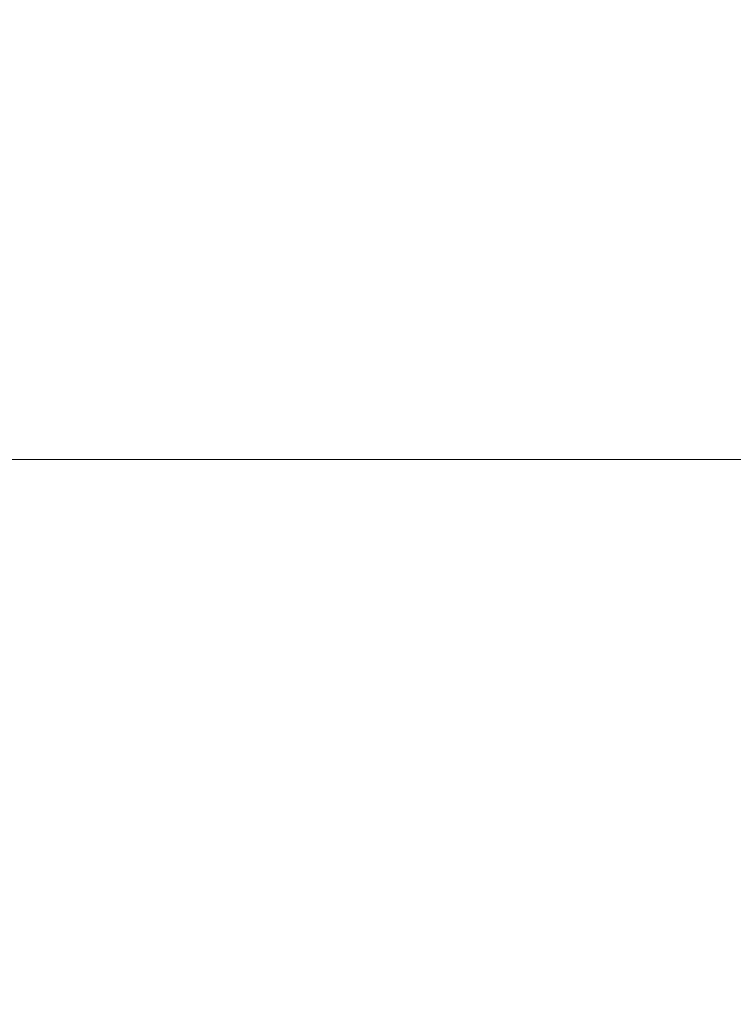
# Model space of a CAD drawing. Units: inches. Extents: x 0 to 204, y 0 to 264.
# Drawn here: x 103 to 103, y 165 to 166 of the extents above; entities that cross this region are included whole.
import ezdxf

# ---------------------------------------------------------------- set-up
doc = ezdxf.new("R2010")
doc.units = ezdxf.units.IN
doc.header["$MEASUREMENT"] = 0
doc.layers.get('0').update_dxf_attribs({"color": 10})

# ---------------------------------------------------------------- blocks, each defined once
blk = doc.blocks.new('CAMPO-BR-M-3D')
at = {"lineweight": 18}
for points in [[(11.75, -7.5, 0.25), (11.75, 7.5, 0.25), (-11.75, 7.5, 0.25), (-11.75, -7.5, 0.25)], [(-11.75, -7.5), (-11.75, 7.5), (11.75, 7.5), (11.75, -7.5)], [(-11.75, 7.5, 0.25), (11.75, 7.5, 0.25), (11.75, 7.5), (-11.75, 7.5)]]:
    blk.add_3dface(points, dxfattribs=at)

msp = doc.modelspace()

# ---------------------------------------------------------------- linework, layer by layer
at = {"lineweight": 18, "invisible_edges": 15}
for points in [[(99.06613, 148.64306, 0.25), (106.70268, 153.74564, 0.25), (92.13285, 171.49904, 0.25), (84.72505, 160.41249, 0.25)], [(92.13285, 171.49904), (101.31725, 171.49904), (108.49447, 158.0714), (106.70268, 153.74564)], [(99.06613, 148.64306), (92.13285, 171.49904), (106.70268, 153.74564), (103.39189, 150.43485)], [(99.06613, 145.94047, 0.25), (106.70268, 151.04305, 0.25), (92.13285, 168.79644, 0.25), (84.72505, 157.70989, 0.25)], [(92.13285, 168.79644), (101.31725, 168.79644), (108.49447, 155.36881), (106.70268, 151.04305)], [(99.06613, 145.94047), (92.13285, 168.79644), (106.70268, 151.04305), (103.39189, 147.73225)], [(102.0664, 166.41013, 23.96725), (103.04129, 165.73216, 21.41651), (101.36788, 166.25998, 22.47214)], [(103.04129, 165.73216, 21.41651), (102.13031, 165.81026, 20.7743), (101.36788, 166.25998, 22.47214)], [(103.3351, 166.03629, 3.48352), (103.4538, 166.2242, 2.09672), (103.276, 165.85506, 3.49298)], [(103.44132, 165.99888, 24.79046), (103.63647, 165.8187, 24.27876), (103.66019, 166.20253, 25.87321)], [(102.16858, 166.19976, 26.54563), (101.51629, 165.81098, 24.57242), (103.1252, 165.65601, 25.42446)], [(103.22334, 165.87941, 4.93677), (103.28553, 166.03638, 4.66377), (103.3893, 166.19936, 3.45117)], [(103.22334, 165.87941, 4.93677), (103.3893, 166.19936, 3.45117), (103.3351, 166.03629, 3.48352)], [(103.25838, 165.88009, 26.16619), (103.39225, 166.1977, 27.04938), (103.28287, 165.98023, 25.94317)], [(103.29821, 165.83113, 23.86015), (103.41117, 166.16802, 24.87422), (103.33676, 165.91282, 24.48697)], [(103.38884, 166.15656, 27.3331), (103.4776, 165.77626, 26.28054), (103.58563, 166.06326, 27.39451)], [(103.24971, 166.00622, 24.77623), (103.19034, 165.83507, 24.65862), (103.32744, 166.14221, 25.72457)], [(103.19034, 165.83507, 24.65862), (103.28287, 165.98023, 25.94317), (103.32744, 166.14221, 25.72457)], [(103.2511, 166.10427, 23.93757), (103.1554, 165.8818, 23.26866), (103.23658, 166.02649, 24.22892)], [(103.1554, 165.8818, 23.26866), (103.2511, 166.10427, 23.93757), (103.17174, 165.96537, 22.97921)], [(103.20263, 165.90531, 5.62345), (103.28298, 166.09796, 5.19097), (103.28553, 166.03638, 4.66377)], [(103.33036, 165.83762, 25.64388), (103.41419, 166.07953, 26.55687), (103.34783, 165.93114, 26.12863)], [(103.41419, 166.07953, 26.55687), (103.33036, 165.83762, 25.64388), (103.39776, 166.03856, 26.0684)], [(103.09907, 165.8459, 22.03489), (103.17174, 165.96537, 22.97921), (103.18504, 166.06461, 22.47463)], [(103.35837, 166.0326, 22.92504), (103.21997, 165.87849, 21.56251), (103.18504, 166.06461, 22.47463)], [(103.39958, 166.05135, 2.04836), (103.25614, 165.71098, 2.84494), (103.26427, 165.78266, 3.21074)], [(103.26427, 165.78266, 3.21074), (103.276, 165.85506, 3.49298), (103.39958, 166.05135, 2.04836)], [(103.38261, 166.0063, 25.57919), (103.39776, 166.03856, 26.0684), (103.31728, 165.81515, 25.17851)], [(103.33036, 165.83762, 25.64388), (103.31728, 165.81515, 25.17851), (103.39776, 166.03856, 26.0684)], [(103.32893, 165.86108, 26.28161), (103.38504, 166.03877, 26.53025), (103.37365, 165.98253, 26.69776)], [(103.20263, 165.90531, 5.62345), (103.28553, 166.03638, 4.66377), (103.22334, 165.87941, 4.93677)], [(103.22334, 165.87941, 4.93677), (103.3351, 166.03629, 3.48352), (103.20781, 165.79172, 4.63321)], [(103.276, 165.85506, 3.49298), (103.20781, 165.79172, 4.63321), (103.3351, 166.03629, 3.48352)], [(103.21997, 165.87849, 21.56251), (103.35837, 166.0326, 22.92504), (103.35307, 165.86229, 21.75694)], [(103.58866, 166.01662, 23.26647), (103.35307, 165.86229, 21.75694), (103.35837, 166.0326, 22.92504)], [(102.83167, 165.72892, 20.9235), (102.97544, 166.0297, 22.24119), (102.90618, 165.95994, 20.94508)], [(102.97544, 166.0297, 22.24119), (102.83167, 165.72892, 20.9235), (102.89948, 165.83465, 21.8658)], [(102.89948, 165.83465, 21.8658), (102.99046, 165.99161, 22.99772), (102.97544, 166.0297, 22.24119)], [(103.24971, 166.00622, 24.77623), (103.23658, 166.02649, 24.22892), (103.14989, 165.80848, 23.76886)], [(103.1554, 165.8818, 23.26866), (103.14989, 165.80848, 23.76886), (103.23658, 166.02649, 24.22892)], [(103.35307, 165.86229, 21.75694), (103.58866, 166.01662, 23.26647), (103.58142, 165.83861, 22.10515)], [(103.08315, 165.74266, 23.10489), (103.23066, 166.00844, 24.55068), (102.99744, 165.92044, 23.83239)], [(103.23066, 166.00844, 24.55068), (103.08315, 165.74266, 23.10489), (103.27484, 165.75184, 23.44649)], [(103.19034, 165.83507, 24.65862), (103.24971, 166.00622, 24.77623), (103.14989, 165.80848, 23.76886)], [(103.44132, 165.99888, 24.79046), (103.23066, 166.00844, 24.55068), (103.27484, 165.75184, 23.44649)], [(103.30298, 165.79533, 24.67021), (103.38261, 166.0063, 25.57919), (103.31728, 165.81515, 25.17851)], [(103.30298, 165.79533, 24.67021), (103.37153, 165.98929, 25.13955), (103.38261, 166.0063, 25.57919)], [(103.27484, 165.75184, 23.44649), (103.42133, 165.81003, 23.93629), (103.44132, 165.99888, 24.79046)], [(103.63647, 165.8187, 24.27876), (103.44132, 165.99888, 24.79046), (103.42133, 165.81003, 23.93629)], [(102.99046, 165.99161, 22.99772), (102.89948, 165.83465, 21.8658), (102.86301, 165.71215, 21.94141)], [(102.99046, 165.99161, 22.99772), (102.86301, 165.71215, 21.94141), (102.90285, 165.75834, 22.6408)], [(103.13562, 165.60125, 22.79064), (102.94292, 165.98634, 24.39007), (101.90408, 165.91145, 22.83873)], [(102.94292, 165.98634, 24.39007), (103.13562, 165.60125, 22.79064), (104.06817, 165.56086, 23.92681)], [(103.37153, 165.98929, 25.13955), (103.30298, 165.79533, 24.67021), (103.31253, 165.83533, 24.49863)], [(103.31253, 165.83533, 24.49863), (103.33676, 165.91282, 24.48697), (103.37153, 165.98929, 25.13955)], [(103.28287, 165.98023, 25.94317), (103.18291, 165.77449, 24.9979), (103.25838, 165.88009, 26.16619)], [(103.28287, 165.98023, 25.94317), (103.19034, 165.83507, 24.65862), (103.18291, 165.77449, 24.9979)], [(103.2979, 165.88777, 23.44465), (103.26908, 165.9093, 23.26813), (103.30657, 165.97946, 23.6853)], [(103.30657, 165.97946, 23.6853), (103.31894, 165.92652, 23.69808), (103.2979, 165.88777, 23.44465)], [(103.32893, 165.86108, 26.28161), (103.37365, 165.98253, 26.69776), (103.31373, 165.90655, 26.55128)], [(103.31894, 165.92652, 23.69808), (103.33856, 165.98456, 23.93981), (103.31677, 165.89827, 23.74236)], [(103.18345, 165.97197, 23.13806), (103.22835, 165.93927, 23.20395), (103.20195, 165.90216, 22.96494)], [(103.08024, 165.75631, 22.30597), (103.17174, 165.96537, 22.97921), (103.09907, 165.8459, 22.03489)], [(103.1554, 165.8818, 23.26866), (103.17174, 165.96537, 22.97921), (103.08024, 165.75631, 22.30597)], [(103.27318, 165.79985, 26.16692), (103.31373, 165.90655, 26.55128), (103.22831, 165.95397, 26.53735)], [(103.01609, 165.69849, 21.05368), (103.09907, 165.8459, 22.03489), (103.10392, 165.94544, 21.30182)], [(103.16505, 165.78595, 20.63626), (103.10392, 165.94544, 21.30182), (103.21997, 165.87849, 21.56251)], [(103.1899, 165.94065, 6.19015), (103.20263, 165.90531, 5.62345), (103.12126, 165.77877, 6.57993)], [(103.42022, 165.93221, 5.74999), (103.1899, 165.94065, 6.19015), (103.28527, 165.79893, 7.05033)], [(103.22835, 165.93927, 23.20395), (103.23744, 165.89532, 23.06439), (103.20195, 165.90216, 22.96494)], [(103.22835, 165.93927, 23.20395), (103.26908, 165.9093, 23.26813), (103.23744, 165.89532, 23.06439)], [(103.15976, 165.932, 22.85113), (103.20195, 165.90216, 22.96494), (103.17621, 165.85709, 22.68787)], [(103.50615, 165.73058, 7.04251), (103.42022, 165.93221, 5.74999), (103.28527, 165.79893, 7.05033)], [(103.31894, 165.92652, 23.69808), (103.29317, 165.8581, 23.45452), (103.2979, 165.88777, 23.44465)], [(103.6518, 165.92779, 5.31027), (103.42022, 165.93221, 5.74999), (103.50615, 165.73058, 7.04251)], [(103.25554, 165.70221, 23.77479), (103.29821, 165.83113, 23.86015), (103.33676, 165.91282, 24.48697)], [(103.25554, 165.70221, 23.77479), (103.33676, 165.91282, 24.48697), (103.31253, 165.83533, 24.49863)], [(102.40154, 165.43327, 20.67666), (103.13562, 165.60125, 22.79064), (101.90408, 165.91145, 22.83873)], [(103.26908, 165.9093, 23.26813), (103.24033, 165.84202, 22.90055), (103.23744, 165.89532, 23.06439)], [(103.26908, 165.9093, 23.26813), (103.2737, 165.8327, 23.15021), (103.24033, 165.84202, 22.90055)], [(103.2737, 165.8327, 23.15021), (103.26908, 165.9093, 23.26813), (103.2979, 165.88777, 23.44465)], [(103.27318, 165.79985, 26.16692), (103.32893, 165.86108, 26.28161), (103.31373, 165.90655, 26.55128)], [(103.12126, 165.77877, 6.57993), (103.20263, 165.90531, 5.62345), (103.1288, 165.73166, 6.04655)], [(103.20263, 165.90531, 5.62345), (103.22334, 165.87941, 4.93677), (103.1288, 165.73166, 6.04655)], [(103.21137, 165.85321, 22.79394), (103.17621, 165.85709, 22.68787), (103.20195, 165.90216, 22.96494)], [(103.23744, 165.89532, 23.06439), (103.21137, 165.85321, 22.79394), (103.20195, 165.90216, 22.96494)], [(103.23744, 165.89532, 23.06439), (103.24033, 165.84202, 22.90055), (103.21137, 165.85321, 22.79394)], [(103.23184, 165.67283, 23.19259), (103.31677, 165.89827, 23.74236), (103.29821, 165.83113, 23.86015)], [(103.5317, 165.70979, 27.4269), (103.44588, 165.48412, 27.06839), (103.62638, 165.89738, 28.38748)], [(103.15841, 165.81259, 22.42938), (103.13607, 165.89203, 22.56421), (103.17621, 165.85709, 22.68787)], [(103.2979, 165.88777, 23.44465), (103.29317, 165.8581, 23.45452), (103.2737, 165.8327, 23.15021)], [(103.05532, 165.63851, 22.65971), (103.14989, 165.80848, 23.76886), (103.1554, 165.8818, 23.26866)], [(103.1554, 165.8818, 23.26866), (103.08024, 165.75631, 22.30597), (103.05532, 165.63851, 22.65971)], [(103.4776, 165.77626, 26.28054), (103.25838, 165.88009, 26.16619), (103.30512, 165.64719, 25.59205)], [(103.22334, 165.87941, 4.93677), (103.10562, 165.62784, 5.80503), (103.1288, 165.73166, 6.04655)], [(103.22334, 165.87941, 4.93677), (103.20781, 165.79172, 4.63321), (103.10562, 165.62784, 5.80503)], [(103.21997, 165.87849, 21.56251), (103.31614, 165.75839, 20.8167), (103.16505, 165.78595, 20.63626)], [(103.21997, 165.87849, 21.56251), (103.35307, 165.86229, 21.75694), (103.31614, 165.75839, 20.8167)], [(103.04235, 165.60973, 7.15929), (102.97286, 165.59603, 8.68149), (103.12309, 165.86712, 7.19742)], [(103.04235, 165.60973, 7.15929), (103.12309, 165.86712, 7.19742), (103.12126, 165.77877, 6.57993)], [(103.12309, 165.86712, 7.19742), (103.17998, 165.73929, 7.88891), (103.28527, 165.79893, 7.05033)], [(103.27318, 165.79985, 26.16692), (103.25268, 165.70765, 25.79261), (103.32893, 165.86108, 26.28161)], [(103.25268, 165.70765, 25.79261), (103.27571, 165.69576, 25.61926), (103.32893, 165.86108, 26.28161)], [(103.32893, 165.86108, 26.28161), (103.27571, 165.69576, 25.61926), (103.31573, 165.83827, 25.78206)], [(103.54072, 165.69309, 20.86247), (103.31614, 165.75839, 20.8167), (103.35307, 165.86229, 21.75694)], [(103.35307, 165.86229, 21.75694), (103.58142, 165.83861, 22.10515), (103.54072, 165.69309, 20.86247)], [(103.20781, 165.79172, 4.63321), (103.276, 165.85506, 3.49298), (103.12372, 165.59025, 5.08783)], [(103.13795, 165.54295, 4.38299), (103.12372, 165.59025, 5.08783), (103.276, 165.85506, 3.49298)], [(103.13795, 165.54295, 4.38299), (103.276, 165.85506, 3.49298), (103.26427, 165.78266, 3.21074)], [(103.21137, 165.85321, 22.79394), (103.15841, 165.81259, 22.42938), (103.17621, 165.85709, 22.68787)], [(103.15841, 165.81259, 22.42938), (103.1412, 165.75436, 22.10364), (103.11237, 165.85207, 22.27728)], [(103.18688, 165.77895, 22.39973), (103.15841, 165.81259, 22.42938), (103.21137, 165.85321, 22.79394)], [(103.21137, 165.85321, 22.79394), (103.22494, 165.78542, 22.64464), (103.18688, 165.77895, 22.39973)], [(103.19231, 165.84994, 26.1488), (103.25268, 165.70765, 25.79261), (103.27318, 165.79985, 26.16692)], [(103.22494, 165.78542, 22.64464), (103.21137, 165.85321, 22.79394), (103.24033, 165.84202, 22.90055)], [(103.01609, 165.69849, 21.05368), (103.08024, 165.75631, 22.30597), (103.09907, 165.8459, 22.03489)], [(103.22494, 165.78542, 22.64464), (103.24033, 165.84202, 22.90055), (103.24945, 165.80081, 22.87337)], [(103.2737, 165.8327, 23.15021), (103.24945, 165.80081, 22.87337), (103.24033, 165.84202, 22.90055)], [(103.14989, 165.80848, 23.76886), (103.06932, 165.60178, 23.37513), (103.19034, 165.83507, 24.65862)], [(103.06932, 165.60178, 23.37513), (103.0835, 165.56286, 24.12053), (103.19034, 165.83507, 24.65862)], [(103.18291, 165.77449, 24.9979), (103.19034, 165.83507, 24.65862), (103.0835, 165.56286, 24.12053)], [(103.25554, 165.70221, 23.77479), (103.31253, 165.83533, 24.49863), (103.22731, 165.60811, 23.84101)], [(103.22731, 165.60811, 23.84101), (103.31253, 165.83533, 24.49863), (103.30298, 165.79533, 24.67021)], [(103.26474, 165.6589, 24.95698), (103.33036, 165.83762, 25.64388), (103.24259, 165.62672, 24.99257)], [(103.33036, 165.83762, 25.64388), (103.26474, 165.6589, 24.95698), (103.31728, 165.81515, 25.17851)], [(103.29821, 165.83113, 23.86015), (103.25554, 165.70221, 23.77479), (103.23184, 165.67283, 23.19259)], [(103.2737, 165.8327, 23.15021), (103.24596, 165.77776, 22.87883), (103.24945, 165.80081, 22.87337)], [(103.01609, 165.69849, 21.05368), (103.0228, 165.82626, 20.129), (102.957, 165.64503, 19.90722)], [(103.10827, 165.64032, 18.73983), (103.0228, 165.82626, 20.129), (103.23825, 165.69068, 19.90984)], [(103.0228, 165.82626, 20.129), (103.16505, 165.78595, 20.63626), (103.23825, 165.69068, 19.90984)], [(103.2505, 165.6494, 24.32194), (103.31728, 165.81515, 25.17851), (103.23161, 165.58455, 24.40288)], [(103.31728, 165.81515, 25.17851), (103.26474, 165.6589, 24.95698), (103.23161, 165.58455, 24.40288)], [(103.31728, 165.81515, 25.17851), (103.2505, 165.6494, 24.32194), (103.30298, 165.79533, 24.67021)], [(103.42133, 165.81003, 23.93629), (103.53439, 165.65785, 23.38551), (103.63647, 165.8187, 24.27876)], [(103.54442, 165.81605, 2), (103.56771, 165.53293, 3.03236), (103.42446, 165.60838, 2.91323)], [(102.98142, 165.24055, 23.8727), (101.51629, 165.81098, 24.57242), (101.56068, 165.41298, 22.93463)], [(103.06932, 165.60178, 23.37513), (103.14989, 165.80848, 23.76886), (103.05532, 165.63851, 22.65971)], [(103.1412, 165.75436, 22.10364), (103.15841, 165.81259, 22.42938), (103.18688, 165.77895, 22.39973)], [(103.42133, 165.81003, 23.93629), (103.27484, 165.75184, 23.44649), (103.39154, 165.63427, 23.0461)], [(103.53439, 165.65785, 23.38551), (103.42133, 165.81003, 23.93629), (103.39154, 165.63427, 23.0461)], [(103.21054, 165.72734, 22.40744), (103.24945, 165.80081, 22.87337), (103.22236, 165.73759, 22.59099)], [(103.24945, 165.80081, 22.87337), (103.21054, 165.72734, 22.40744), (103.22494, 165.78542, 22.64464)], [(103.17998, 165.73929, 7.88891), (103.27659, 165.66402, 8.3595), (103.28527, 165.79893, 7.05033)], [(103.2505, 165.6494, 24.32194), (103.22731, 165.60811, 23.84101), (103.30298, 165.79533, 24.67021)], [(103.50615, 165.73058, 7.04251), (103.28527, 165.79893, 7.05033), (103.27659, 165.66402, 8.3595)], [(103.17998, 165.73929, 7.88891), (103.05629, 165.79359, 8.2047), (103.12824, 165.66942, 8.84528)], [(103.10562, 165.62784, 5.80503), (103.20781, 165.79172, 4.63321), (103.12372, 165.59025, 5.08783)], [(103.13251, 165.47885, 4.0158), (103.13795, 165.54295, 4.38299), (103.26427, 165.78266, 3.21074)], [(103.16505, 165.78595, 20.63626), (103.31614, 165.75839, 20.8167), (103.23825, 165.69068, 19.90984)], [(103.21054, 165.72734, 22.40744), (103.18688, 165.77895, 22.39973), (103.22494, 165.78542, 22.64464)], [(103.04235, 165.60973, 7.15929), (103.12126, 165.77877, 6.57993), (103.1288, 165.73166, 6.04655)], [(103.12791, 165.60361, 24.99929), (103.18291, 165.77449, 24.9979), (103.0835, 165.56286, 24.12053)], [(103.16622, 165.70333, 22.02037), (103.1412, 165.75436, 22.10364), (103.18688, 165.77895, 22.39973)], [(103.21054, 165.72734, 22.40744), (103.16622, 165.70333, 22.02037), (103.18688, 165.77895, 22.39973)], [(103.4776, 165.77626, 26.28054), (103.30512, 165.64719, 25.59205), (103.44132, 165.40557, 24.79046)], [(103.66019, 165.60922, 25.87321), (103.4776, 165.77626, 26.28054), (103.44132, 165.40557, 24.79046)], [(103.11057, 165.67913, 21.6413), (103.06499, 165.77213, 21.70343), (103.1412, 165.75436, 22.10364)], [(103.52969, 165.7483, 27.01664), (103.49981, 165.77276, 25.96121), (103.36654, 165.4335, 25.29765)], [(102.98309, 165.52264, 21.73117), (103.08315, 165.74266, 23.10489), (102.90285, 165.75834, 22.6408)], [(103.08024, 165.75631, 22.30597), (103.01609, 165.69849, 21.05368), (102.94942, 165.51363, 20.844)], [(102.98931, 165.54147, 21.69561), (103.08024, 165.75631, 22.30597), (102.94942, 165.51363, 20.844)], [(103.08024, 165.75631, 22.30597), (102.98931, 165.54147, 21.69561), (103.05532, 165.63851, 22.65971)], [(103.31614, 165.75839, 20.8167), (103.39164, 165.67498, 20.25056), (103.23825, 165.69068, 19.90984)], [(103.39164, 165.67498, 20.25056), (103.31614, 165.75839, 20.8167), (103.54072, 165.69309, 20.86247)], [(103.08315, 165.74266, 23.10489), (103.15912, 165.56822, 22.31097), (103.27484, 165.75184, 23.44649)], [(103.1412, 165.75436, 22.10364), (103.16622, 165.70333, 22.02037), (103.11057, 165.67913, 21.6413)], [(103.15912, 165.56822, 22.31097), (103.39154, 165.63427, 23.0461), (103.27484, 165.75184, 23.44649)], [(103.32744, 165.26522, 25.72457), (103.52969, 165.7483, 27.01664), (103.34873, 165.35288, 25.52754)], [(103.32744, 165.26522, 25.72457), (103.5317, 165.70979, 27.4269), (103.52969, 165.7483, 27.01664)], [(103.52969, 165.7483, 27.01664), (103.36654, 165.4335, 25.29765), (103.34873, 165.35288, 25.52754)], [(102.98309, 165.52264, 21.73117), (103.15912, 165.56822, 22.31097), (103.08315, 165.74266, 23.10489)], [(103.10769, 165.4436, 21.56935), (103.22236, 165.73759, 22.59099), (103.12871, 165.45338, 22.07688)], [(103.27659, 165.66402, 8.3595), (103.17998, 165.73929, 7.88891), (103.12824, 165.66942, 8.84528)], [(103.22236, 165.73759, 22.59099), (103.23184, 165.67283, 23.19259), (103.12871, 165.45338, 22.07688)], [(103.27571, 165.69576, 25.61926), (103.19292, 165.52991, 25.07043), (103.28107, 165.73803, 25.40796)], [(103.01283, 165.48841, 6.93877), (103.04235, 165.60973, 7.15929), (103.1288, 165.73166, 6.04655)], [(103.10562, 165.62784, 5.80503), (103.01283, 165.48841, 6.93877), (103.1288, 165.73166, 6.04655)], [(103.04129, 165.73216, 21.41651), (103.11057, 165.67913, 21.6413), (103.06819, 165.63947, 21.28271)], [(103.27659, 165.66402, 8.3595), (103.49708, 165.56358, 8.72277), (103.50615, 165.73058, 7.04251)], [(103.21054, 165.72734, 22.40744), (103.18406, 165.66229, 22.06617), (103.16622, 165.70333, 22.02037)], [(103.18406, 165.66229, 22.06617), (103.21054, 165.72734, 22.40744), (103.19876, 165.69743, 22.30315)], [(103.57284, 165.72672, 28.44374), (103.44588, 165.48412, 27.06839), (103.39225, 165.32071, 27.04938)], [(102.98948, 165.72006, 9.21198), (102.97286, 165.59603, 8.68149), (102.91103, 165.53925, 9.69875)], [(103.12691, 165.60075, 9.86756), (103.12824, 165.66942, 8.84528), (102.98948, 165.72006, 9.21198)], [(103.32744, 165.26522, 25.72457), (103.44588, 165.48412, 27.06839), (103.5317, 165.70979, 27.4269)], [(102.90642, 165.70332, 18.03964), (103.10827, 165.64032, 18.73983), (103.02308, 165.60334, 17.47053)], [(103.11057, 165.67913, 21.6413), (103.16622, 165.70333, 22.02037), (103.13202, 165.64943, 21.62985)], [(103.16232, 165.62502, 21.80392), (103.13202, 165.64943, 21.62985), (103.16622, 165.70333, 22.02037)], [(103.25268, 165.70765, 25.79261), (103.13959, 165.69759, 25.57978), (103.15699, 165.55354, 25.24008)], [(103.25268, 165.70765, 25.79261), (103.15699, 165.55354, 25.24008), (103.22437, 165.61842, 25.43255)], [(103.16622, 165.70333, 22.02037), (103.18406, 165.66229, 22.06617), (103.16232, 165.62502, 21.80392)], [(103.25554, 165.70221, 23.77479), (103.22731, 165.60811, 23.84101), (103.17645, 165.50734, 23.08096)], [(103.17645, 165.50734, 23.08096), (103.23184, 165.67283, 23.19259), (103.25554, 165.70221, 23.77479)], [(103.22437, 165.61842, 25.43255), (103.27571, 165.69576, 25.61926), (103.25268, 165.70765, 25.79261)], [(102.94558, 165.60115, 16.2896), (102.87117, 165.69956, 17.12309), (103.02308, 165.60334, 17.47053)], [(102.94942, 165.51363, 20.844), (103.01609, 165.69849, 21.05368), (102.92027, 165.52584, 19.94061)], [(103.01609, 165.69849, 21.05368), (102.957, 165.64503, 19.90722), (102.92027, 165.52584, 19.94061)], [(103.27571, 165.69576, 25.61926), (103.22437, 165.61842, 25.43255), (103.19292, 165.52991, 25.07043)], [(102.97379, 165.59446, 15.29503), (102.81591, 165.69367, 15.68655), (102.94558, 165.60115, 16.2896)], [(103.06819, 165.63947, 21.28271), (103.03971, 165.58587, 20.89577), (103.0176, 165.6922, 21.12958)], [(103.23825, 165.69068, 19.90984), (103.26397, 165.59906, 18.85491), (103.10827, 165.64032, 18.73983)], [(103.23825, 165.69068, 19.90984), (103.39164, 165.67498, 20.25056), (103.26397, 165.59906, 18.85491)], [(103.39164, 165.67498, 20.25056), (103.54072, 165.69309, 20.86247), (103.51589, 165.60455, 19.92035)], [(103.10457, 165.62932, 21.39819), (103.06819, 165.63947, 21.28271), (103.11057, 165.67913, 21.6413)], [(103.13202, 165.64943, 21.62985), (103.10457, 165.62932, 21.39819), (103.11057, 165.67913, 21.6413)], [(103.23893, 165.67867, 3.0079), (103.42446, 165.60838, 2.91323), (103.27343, 165.4803, 3.61776)], [(103.12824, 165.66942, 8.84528), (103.12691, 165.60075, 9.86756), (103.27659, 165.66402, 8.3595)], [(103.12871, 165.45338, 22.07688), (103.23184, 165.67283, 23.19259), (103.17645, 165.50734, 23.08096)], [(103.42158, 165.56527, 19.07924), (103.26397, 165.59906, 18.85491), (103.39164, 165.67498, 20.25056)], [(103.42158, 165.56527, 19.07924), (103.39164, 165.67498, 20.25056), (103.51589, 165.60455, 19.92035)], [(102.84167, 165.66715, 12.23463), (102.93206, 165.59796, 13.02793), (102.97777, 165.58007, 11.94222)], [(103.33075, 165.55055, 9.63332), (103.27659, 165.66402, 8.3595), (103.12691, 165.60075, 9.86756)], [(103.49708, 165.56358, 8.72277), (103.27659, 165.66402, 8.3595), (103.33075, 165.55055, 9.63332)], [(103.0256, 165.58859, 10.84581), (102.88217, 165.65684, 11.22694), (102.97777, 165.58007, 11.94222)], [(103.23161, 165.58455, 24.40288), (103.26474, 165.6589, 24.95698), (103.13734, 165.32229, 23.8565)], [(103.16232, 165.62502, 21.80392), (103.18406, 165.66229, 22.06617), (103.17516, 165.65726, 22.01531)], [(103.4854, 165.49444, 22.46767), (103.53439, 165.65785, 23.38551), (103.39154, 165.63427, 23.0461)], [(103.03971, 165.58587, 20.89577), (103.00789, 165.54782, 20.56382), (102.9939, 165.65223, 20.84266)], [(103.13202, 165.64943, 21.62985), (103.11195, 165.58168, 21.27853), (103.10457, 165.62932, 21.39819)], [(103.11195, 165.58168, 21.27853), (103.13202, 165.64943, 21.62985), (103.14002, 165.6084, 21.56915)], [(103.16232, 165.62502, 21.80392), (103.14002, 165.6084, 21.56915), (103.13202, 165.64943, 21.62985)], [(103.15149, 165.41518, 23.23727), (103.22731, 165.60811, 23.84101), (103.2505, 165.6494, 24.32194)], [(103.15149, 165.41518, 23.23727), (103.2505, 165.6494, 24.32194), (103.23161, 165.58455, 24.40288)], [(103.12691, 165.60075, 9.86756), (102.92268, 165.64653, 10.21925), (103.0256, 165.58859, 10.84581)], [(103.30512, 165.64719, 25.59205), (103.12791, 165.60361, 24.99929), (103.23066, 165.41514, 24.55068)], [(103.44132, 165.40557, 24.79046), (103.30512, 165.64719, 25.59205), (103.23066, 165.41514, 24.55068)], [(103.06932, 165.60178, 23.37513), (103.05532, 165.63851, 22.65971), (102.97544, 165.4364, 22.24119)], [(102.98931, 165.54147, 21.69561), (102.97544, 165.4364, 22.24119), (103.05532, 165.63851, 22.65971)], [(103.02308, 165.60334, 17.47053), (103.10827, 165.64032, 18.73983), (103.19324, 165.56098, 17.75303)], [(103.08304, 165.58819, 21.11333), (103.03971, 165.58587, 20.89577), (103.06819, 165.63947, 21.28271)], [(103.06819, 165.63947, 21.28271), (103.10457, 165.62932, 21.39819), (103.08304, 165.58819, 21.11333)], [(103.10827, 165.64032, 18.73983), (103.26397, 165.59906, 18.85491), (103.19324, 165.56098, 17.75303)], [(103.15912, 165.56822, 22.31097), (103.29415, 165.45451, 21.90525), (103.39154, 165.63427, 23.0461)], [(103.16057, 165.43573, 24.66252), (103.24514, 165.63409, 25.02009), (103.19292, 165.52991, 25.07043)], [(103.29415, 165.45451, 21.90525), (103.4854, 165.49444, 22.46767), (103.39154, 165.63427, 23.0461)], [(102.93206, 165.59796, 13.02793), (102.9557, 165.62659, 14.25), (103.0863, 165.54485, 12.57587)], [(103.12372, 165.59025, 5.08783), (102.99154, 165.38251, 6.63927), (103.10562, 165.62784, 5.80503)], [(103.01283, 165.48841, 6.93877), (103.10562, 165.62784, 5.80503), (102.99154, 165.38251, 6.63927)], [(103.11195, 165.58168, 21.27853), (103.08304, 165.58819, 21.11333), (103.10457, 165.62932, 21.39819)], [(103.16232, 165.62502, 21.80392), (103.145, 165.57304, 21.58604), (103.14002, 165.6084, 21.56915)], [(103.145, 165.57304, 21.58604), (103.16232, 165.62502, 21.80392), (103.15156, 165.61709, 21.72747)], [(103.15699, 165.55354, 25.24008), (103.19292, 165.52991, 25.07043), (103.22437, 165.61842, 25.43255)], [(103.09115, 165.55375, 15.97909), (102.94558, 165.60115, 16.2896), (103.02308, 165.60334, 17.47053)], [(102.96803, 165.51267, 8.17295), (102.97286, 165.59603, 8.68149), (103.04235, 165.60973, 7.15929)], [(103.01283, 165.48841, 6.93877), (102.96803, 165.51267, 8.17295), (103.04235, 165.60973, 7.15929)], [(103.19324, 165.56098, 17.75303), (103.19268, 165.53043, 16.76096), (103.02308, 165.60334, 17.47053)], [(103.02308, 165.60334, 17.47053), (103.19268, 165.53043, 16.76096), (103.09115, 165.55375, 15.97909)], [(103.14002, 165.6084, 21.56915), (103.145, 165.57304, 21.58604), (103.10917, 165.5301, 21.15193)], [(103.14002, 165.6084, 21.56915), (103.10917, 165.5301, 21.15193), (103.11195, 165.58168, 21.27853)], [(103.22731, 165.60811, 23.84101), (103.15149, 165.41518, 23.23727), (103.17645, 165.50734, 23.08096)], [(103.42446, 165.60838, 2.91323), (103.38548, 165.39954, 3.80911), (103.27343, 165.4803, 3.61776)], [(103.38548, 165.39954, 3.80911), (103.42446, 165.60838, 2.91323), (103.56771, 165.53293, 3.03236)], [(103.59065, 165.53009, 19.31726), (103.42158, 165.56527, 19.07924), (103.51589, 165.60455, 19.92035)], [(103.44132, 165.40557, 24.79046), (103.63647, 165.2254, 24.27876), (103.66019, 165.60922, 25.87321)], [(103.13562, 165.60125, 22.79064), (102.40154, 165.43327, 20.67666), (103.96378, 165.19878, 21.58281)], [(102.97777, 165.58007, 11.94222), (102.93206, 165.59796, 13.02793), (103.0863, 165.54485, 12.57587)], [(102.97379, 165.59446, 15.29503), (102.94558, 165.60115, 16.2896), (103.09115, 165.55375, 15.97909)], [(102.97544, 165.4364, 22.24119), (102.99046, 165.39831, 22.99772), (103.06932, 165.60178, 23.37513)], [(102.99046, 165.39831, 22.99772), (103.0835, 165.56286, 24.12053), (103.06932, 165.60178, 23.37513)], [(103.0256, 165.58859, 10.84581), (103.23474, 165.52127, 10.89753), (103.12691, 165.60075, 9.86756)], [(103.23474, 165.52127, 10.89753), (103.33075, 165.55055, 9.63332), (103.12691, 165.60075, 9.86756)], [(103.26397, 165.59906, 18.85491), (103.38017, 165.50988, 17.92364), (103.19324, 165.56098, 17.75303)], [(103.38017, 165.50988, 17.92364), (103.26397, 165.59906, 18.85491), (103.42158, 165.56527, 19.07924)], [(102.80827, 165.59624, 21.44921), (102.88246, 165.35416, 20.41645), (102.98309, 165.52264, 21.73117)], [(102.97286, 165.59603, 8.68149), (102.90157, 165.4407, 9.18874), (102.91103, 165.53925, 9.69875)], [(102.97286, 165.59603, 8.68149), (102.96803, 165.51267, 8.17295), (102.90157, 165.4407, 9.18874)], [(103.15063, 165.56544, 14.25), (102.97379, 165.59446, 15.29503), (103.09115, 165.55375, 15.97909)], [(102.98744, 165.28699, 6.00803), (103.12372, 165.59025, 5.08783), (103.13795, 165.54295, 4.38299)], [(102.99154, 165.38251, 6.63927), (103.12372, 165.59025, 5.08783), (102.98744, 165.28699, 6.00803)], [(103.23474, 165.52127, 10.89753), (103.0256, 165.58859, 10.84581), (102.97777, 165.58007, 11.94222)], [(103.00789, 165.54782, 20.56382), (103.03971, 165.58587, 20.89577), (103.0622, 165.54907, 20.83428)], [(103.03971, 165.58587, 20.89577), (103.08304, 165.58819, 21.11333), (103.0622, 165.54907, 20.83428)], [(103.0622, 165.54907, 20.83428), (103.08304, 165.58819, 21.11333), (103.09091, 165.54396, 21.01214)], [(103.11195, 165.58168, 21.27853), (103.09091, 165.54396, 21.01214), (103.08304, 165.58819, 21.11333)], [(103.23161, 165.58455, 24.40288), (103.12092, 165.31133, 23.3244), (103.15149, 165.41518, 23.23727)], [(103.12092, 165.31133, 23.3244), (103.23161, 165.58455, 24.40288), (103.13734, 165.32229, 23.8565)], [(103.23474, 165.52127, 10.89753), (102.97777, 165.58007, 11.94222), (103.0863, 165.54485, 12.57587)], [(103.10769, 165.4436, 21.56935), (103.05048, 165.35024, 20.86553), (103.12796, 165.57692, 21.43963)], [(103.11195, 165.58168, 21.27853), (103.10917, 165.5301, 21.15193), (103.09091, 165.54396, 21.01214)], [(103.10917, 165.5301, 21.15193), (103.145, 165.57304, 21.58604), (103.12796, 165.57692, 21.43963)], [(103.00789, 165.54782, 20.56382), (102.97361, 165.50839, 20.20192), (102.94652, 165.57229, 20.26881)], [(103.10891, 165.39102, 21.1574), (103.15912, 165.56822, 22.31097), (102.98309, 165.52264, 21.73117)], [(103.09115, 165.55375, 15.97909), (103.26012, 165.50303, 15.43104), (103.15063, 165.56544, 14.25)], [(103.29415, 165.45451, 21.90525), (103.15912, 165.56822, 22.31097), (103.10891, 165.39102, 21.1574)], [(103.42158, 165.56527, 19.07924), (103.52284, 165.45303, 17.64175), (103.38017, 165.50988, 17.92364)], [(103.59065, 165.53009, 19.31726), (103.52284, 165.45303, 17.64175), (103.42158, 165.56527, 19.07924)], [(102.99744, 165.32713, 23.83239), (103.0835, 165.56286, 24.12053), (102.99046, 165.39831, 22.99772)], [(103.21662, 165.51005, 13.10991), (103.0863, 165.54485, 12.57587), (103.17395, 165.55812, 14.25)], [(103.3289, 165.48804, 16.77831), (103.19268, 165.53043, 16.76096), (103.19324, 165.56098, 17.75303)], [(103.19324, 165.56098, 17.75303), (103.38017, 165.50988, 17.92364), (103.3289, 165.48804, 16.77831)], [(103.33075, 165.55055, 9.63332), (103.48115, 165.47726, 10.0995), (103.49708, 165.56358, 8.72277)], [(103.08686, 165.54525, 25.01075), (103.12124, 165.44812, 24.80273), (103.15699, 165.55354, 25.24008)], [(103.09115, 165.55375, 15.97909), (103.19268, 165.53043, 16.76096), (103.26012, 165.50303, 15.43104)], [(103.15699, 165.55354, 25.24008), (103.12124, 165.44812, 24.80273), (103.19292, 165.52991, 25.07043)], [(102.97361, 165.50839, 20.20192), (103.00789, 165.54782, 20.56382), (103.00881, 165.4983, 20.30804)], [(103.00789, 165.54782, 20.56382), (103.0622, 165.54907, 20.83428), (103.04707, 165.50542, 20.56937)], [(103.00881, 165.4983, 20.30804), (103.00789, 165.54782, 20.56382), (103.04707, 165.50542, 20.56937)], [(103.0622, 165.54907, 20.83428), (103.07739, 165.48512, 20.76927), (103.04707, 165.50542, 20.56937)], [(103.0622, 165.54907, 20.83428), (103.09091, 165.54396, 21.01214), (103.07739, 165.48512, 20.76927)], [(103.0863, 165.54485, 12.57587), (103.21662, 165.51005, 13.10991), (103.25097, 165.49403, 11.98234)], [(103.0863, 165.54485, 12.57587), (103.25097, 165.49403, 11.98234), (103.23474, 165.52127, 10.89753)], [(103.33075, 165.55055, 9.63332), (103.23474, 165.52127, 10.89753), (103.48115, 165.47726, 10.0995)], [(102.98931, 165.54147, 21.69561), (102.94942, 165.51363, 20.844), (102.90618, 165.36663, 20.94508)], [(102.97544, 165.4364, 22.24119), (102.98931, 165.54147, 21.69561), (102.90618, 165.36663, 20.94508)], [(102.98744, 165.28699, 6.00803), (103.13795, 165.54295, 4.38299), (103.02609, 165.27902, 5.0237)], [(103.10917, 165.5301, 21.15193), (103.07739, 165.48512, 20.76927), (103.09091, 165.54396, 21.01214)], [(103.36654, 165.4335, 25.29765), (103.38299, 165.53978, 24.80433), (103.2511, 165.22728, 23.93757)], [(103.56788, 165.42944, 24.78436), (103.42221, 165.31513, 23.96316), (103.38299, 165.53978, 24.80433)], [(102.97372, 165.47141, 19.98914), (102.92282, 165.53233, 19.98188), (102.97361, 165.50839, 20.20192)], [(102.97372, 165.47141, 19.98914), (102.94089, 165.44967, 19.70856), (102.92282, 165.53233, 19.98188)], [(103.5, 165.3245, 3.97625), (103.38548, 165.39954, 3.80911), (103.56771, 165.53293, 3.03236)], [(103.07739, 165.48512, 20.76927), (103.10917, 165.5301, 21.15193), (103.08076, 165.49658, 20.86395)], [(103.16057, 165.43573, 24.66252), (103.19292, 165.52991, 25.07043), (103.12124, 165.44812, 24.80273)], [(103.26012, 165.50303, 15.43104), (103.19268, 165.53043, 16.76096), (103.3289, 165.48804, 16.77831)], [(102.98309, 165.52264, 21.73117), (102.88246, 165.35416, 20.41645), (103.10891, 165.39102, 21.1574)], [(103.48115, 165.47726, 10.0995), (103.23474, 165.52127, 10.89753), (103.41571, 165.45205, 11.34878)], [(103.25097, 165.49403, 11.98234), (103.41571, 165.45205, 11.34878), (103.23474, 165.52127, 10.89753)], [(102.96803, 165.51267, 8.17295), (103.01283, 165.48841, 6.93877), (102.89476, 165.27866, 8.13758)], [(102.97361, 165.50839, 20.20192), (103.00881, 165.4983, 20.30804), (102.97372, 165.47141, 19.98914)], [(103.04707, 165.50542, 20.56937), (103.02973, 165.46598, 20.30746), (103.00881, 165.4983, 20.30804)], [(103.04707, 165.50542, 20.56937), (103.04793, 165.44356, 20.41209), (103.02973, 165.46598, 20.30746)], [(103.07739, 165.48512, 20.76927), (103.04793, 165.44356, 20.41209), (103.04707, 165.50542, 20.56937)], [(103.09249, 165.30893, 22.36832), (103.09724, 165.35362, 22.08138), (103.17645, 165.50734, 23.08096)], [(103.09249, 165.30893, 22.36832), (103.17645, 165.50734, 23.08096), (103.15149, 165.41518, 23.23727)], [(103.17645, 165.50734, 23.08096), (103.09724, 165.35362, 22.08138), (103.12871, 165.45338, 22.07688)], [(103.21662, 165.51005, 13.10991), (103.36899, 165.49694, 14.25), (103.36595, 165.45728, 12.60364)], [(103.25097, 165.49403, 11.98234), (103.21662, 165.51005, 13.10991), (103.36595, 165.45728, 12.60364)], [(103.38017, 165.50988, 17.92364), (103.52284, 165.45303, 17.64175), (103.3289, 165.48804, 16.77831)], [(103.00881, 165.4983, 20.30804), (103.00282, 165.45149, 20.06247), (102.97372, 165.47141, 19.98914)], [(103.00881, 165.4983, 20.30804), (103.02973, 165.46598, 20.30746), (103.00282, 165.45149, 20.06247)], [(103.4815, 165.43121, 15.89505), (103.34562, 165.50427, 14.25), (103.26012, 165.50303, 15.43104)], [(103.4815, 165.43121, 15.89505), (103.26012, 165.50303, 15.43104), (103.3289, 165.48804, 16.77831)], [(103.41571, 165.45205, 11.34878), (103.25097, 165.49403, 11.98234), (103.36595, 165.45728, 12.60364)], [(103.4854, 165.49444, 22.46767), (103.29415, 165.45451, 21.90525), (103.4234, 165.30188, 21.21889)], [(103.36595, 165.45728, 12.60364), (103.36899, 165.49694, 14.25), (103.4691, 165.43557, 13.3448)], [(103.61546, 165.36547, 21.97356), (103.4854, 165.49444, 22.46767), (103.4234, 165.30188, 21.21889)], [(102.99154, 165.38251, 6.63927), (102.89476, 165.27866, 8.13758), (103.01283, 165.48841, 6.93877)], [(103.07739, 165.48512, 20.76927), (103.05716, 165.45641, 20.57611), (103.04793, 165.44356, 20.41209)], [(103.52284, 165.45303, 17.64175), (103.4815, 165.43121, 15.89505), (103.3289, 165.48804, 16.77831)], [(103.27343, 165.4803, 3.61776), (103.17703, 165.278, 4.63536), (103.13251, 165.47885, 4.0158)], [(103.38548, 165.39954, 3.80911), (103.17703, 165.278, 4.63536), (103.27343, 165.4803, 3.61776)], [(103.32744, 165.26522, 25.72457), (103.28287, 165.10325, 25.94317), (103.44588, 165.48412, 27.06839)], [(103.39225, 165.32071, 27.04938), (103.44588, 165.48412, 27.06839), (103.28287, 165.10325, 25.94317)], [(103.58935, 165.40506, 11.05859), (103.48115, 165.47726, 10.0995), (103.41571, 165.45205, 11.34878)], [(102.97372, 165.47141, 19.98914), (102.97719, 165.43332, 19.8167), (102.94089, 165.44967, 19.70856)], [(103.00282, 165.45149, 20.06247), (102.97719, 165.43332, 19.8167), (102.97372, 165.47141, 19.98914)], [(103.00282, 165.45149, 20.06247), (103.02973, 165.46598, 20.30746), (103.01718, 165.41686, 20.06506)], [(103.04793, 165.44356, 20.41209), (103.01718, 165.41686, 20.06506), (103.02973, 165.46598, 20.30746)], [(103.09724, 165.35362, 22.08138), (103.03978, 165.27716, 21.17414), (103.12871, 165.45338, 22.07688)], [(103.03978, 165.27716, 21.17414), (103.10769, 165.4436, 21.56935), (103.12871, 165.45338, 22.07688)], [(103.23815, 165.26751, 20.59549), (103.29415, 165.45451, 21.90525), (103.10891, 165.39102, 21.1574)], [(103.4234, 165.30188, 21.21889), (103.29415, 165.45451, 21.90525), (103.23815, 165.26751, 20.59549)], [(103.41571, 165.45205, 11.34878), (103.36595, 165.45728, 12.60364), (103.5306, 165.40492, 12.26225)], [(103.36595, 165.45728, 12.60364), (103.4691, 165.43557, 13.3448), (103.5306, 165.40492, 12.26225)], [(103.41571, 165.45205, 11.34878), (103.5306, 165.40492, 12.26225), (103.58935, 165.40506, 11.05859)], [(102.97719, 165.43332, 19.8167), (102.96669, 165.39664, 19.58773), (102.94089, 165.44967, 19.70856)], [(102.97719, 165.43332, 19.8167), (103.00282, 165.45149, 20.06247), (103.01718, 165.41686, 20.06506)], [(103.11262, 165.33689, 24.26396), (103.12124, 165.44812, 24.80273), (103.03414, 165.3929, 24.44173)], [(103.11262, 165.33689, 24.26396), (103.16057, 165.43573, 24.66252), (103.12124, 165.44812, 24.80273)], [(103.04793, 165.44356, 20.41209), (103.02704, 165.38955, 20.14512), (103.01718, 165.41686, 20.06506)], [(103.02704, 165.38955, 20.14512), (103.04793, 165.44356, 20.41209), (103.03356, 165.41625, 20.28826)], [(103.05048, 165.35024, 20.86553), (103.10769, 165.4436, 21.56935), (103.03978, 165.27716, 21.17414)], [(103.8594, 164.8367, 19.2388), (102.40154, 165.43327, 20.67666), (102.86926, 165.04138, 18.4789)], [(102.83167, 165.13561, 20.9235), (102.97544, 165.4364, 22.24119), (102.90618, 165.36663, 20.94508)], [(102.97544, 165.4364, 22.24119), (102.83167, 165.13561, 20.9235), (102.89948, 165.24135, 21.8658)], [(102.89948, 165.24135, 21.8658), (102.99046, 165.39831, 22.99772), (102.97544, 165.4364, 22.24119)], [(102.97719, 165.43332, 19.8167), (102.99247, 165.37004, 19.7359), (102.96669, 165.39664, 19.58773)], [(103.01718, 165.41686, 20.06506), (102.99247, 165.37004, 19.7359), (102.97719, 165.43332, 19.8167)], [(103.16057, 165.43573, 24.66252), (103.11262, 165.33689, 24.26396), (103.17327, 165.42623, 24.24437)], [(103.36654, 165.4335, 25.29765), (103.2511, 165.22728, 23.93757), (103.23658, 165.14951, 24.22892)], [(103.36654, 165.4335, 25.29765), (103.23658, 165.14951, 24.22892), (103.34873, 165.35288, 25.52754)], [(103.10339, 165.26914, 23.8702), (103.17327, 165.42623, 24.24437), (103.11262, 165.33689, 24.26396)], [(103.58866, 165.13964, 23.26647), (103.42221, 165.31513, 23.96316), (103.56788, 165.42944, 24.78436)], [(101.56068, 165.41298, 22.93463), (101.85442, 165.06165, 21.58093), (102.98142, 165.24055, 23.8727)], [(103.05048, 165.35024, 20.86553), (102.98513, 165.25735, 20.05169), (103.03356, 165.41625, 20.28826)], [(102.99247, 165.37004, 19.7359), (103.01718, 165.41686, 20.06506), (103.02704, 165.38955, 20.14512)], [(103.08315, 165.14936, 23.10489), (103.23066, 165.41514, 24.55068), (102.99744, 165.32713, 23.83239)], [(103.06071, 165.19923, 22.46273), (103.09249, 165.30893, 22.36832), (103.15149, 165.41518, 23.23727)], [(103.12092, 165.31133, 23.3244), (103.06071, 165.19923, 22.46273), (103.15149, 165.41518, 23.23727)], [(103.23066, 165.41514, 24.55068), (103.08315, 165.14936, 23.10489), (103.27484, 165.15854, 23.44649)], [(103.44132, 165.40557, 24.79046), (103.23066, 165.41514, 24.55068), (103.27484, 165.15854, 23.44649)], [(103.17703, 165.278, 4.63536), (103.38548, 165.39954, 3.80911), (103.1902, 165.09962, 5.47863)], [(103.1902, 165.09962, 5.47863), (103.38548, 165.39954, 3.80911), (103.44828, 165.08816, 5.13259)], [(103.27484, 165.15854, 23.44649), (103.42133, 165.21672, 23.93629), (103.44132, 165.40557, 24.79046)], [(103.44828, 165.08816, 5.13259), (103.38548, 165.39954, 3.80911), (103.5, 165.3245, 3.97625)], [(103.63647, 165.2254, 24.27876), (103.44132, 165.40557, 24.79046), (103.42133, 165.21672, 23.93629)], [(102.99046, 165.39831, 22.99772), (102.89948, 165.24135, 21.8658), (102.86301, 165.11885, 21.94141)], [(102.99046, 165.39831, 22.99772), (102.86301, 165.11885, 21.94141), (102.90285, 165.16504, 22.6408)], [(102.96634, 165.32681, 19.40328), (102.96669, 165.39664, 19.58773), (102.99247, 165.37004, 19.7359)], [(103.03414, 165.3929, 24.44173), (103.04681, 165.23933, 23.87611), (103.11262, 165.33689, 24.26396)], [(103.00372, 165.30032, 20.30021), (103.10891, 165.39102, 21.1574), (102.88246, 165.35416, 20.41645)], [(102.99247, 165.37004, 19.7359), (103.02704, 165.38955, 20.14512), (103.00996, 165.37608, 20.00042)], [(103.23815, 165.26751, 20.59549), (103.10891, 165.39102, 21.1574), (103.00372, 165.30032, 20.30021)], [(102.99154, 165.38251, 6.63927), (102.86525, 165.10995, 7.56086), (102.89476, 165.27866, 8.13758)], [(102.86525, 165.10995, 7.56086), (102.99154, 165.38251, 6.63927), (102.98744, 165.28699, 6.00803)], [(102.98636, 165.33591, 19.71258), (102.96634, 165.32681, 19.40328), (102.99247, 165.37004, 19.7359)], [(103.4234, 165.30188, 21.21889), (103.55282, 165.17649, 20.64966), (103.61546, 165.36547, 21.97356)], [(102.80576, 165.22543, 19.17649), (103.00372, 165.30032, 20.30021), (102.88246, 165.35416, 20.41645)], [(103.09724, 165.35362, 22.08138), (103.09249, 165.30893, 22.36832), (103.0274, 165.19923, 21.49489)], [(103.03978, 165.27716, 21.17414), (103.09724, 165.35362, 22.08138), (103.0274, 165.19923, 21.49489)], [(103.03978, 165.27716, 21.17414), (102.97134, 165.18611, 20.24298), (103.05048, 165.35024, 20.86553)], [(102.98513, 165.25735, 20.05169), (103.05048, 165.35024, 20.86553), (102.97134, 165.18611, 20.24298)], [(103.34873, 165.35288, 25.52754), (103.23658, 165.14951, 24.22892), (103.24971, 165.12924, 24.77623)], [(103.24971, 165.12924, 24.77623), (103.32744, 165.26522, 25.72457), (103.34873, 165.35288, 25.52754)], [(103.04681, 165.23933, 23.87611), (103.10339, 165.26914, 23.8702), (103.11262, 165.33689, 24.26396)], [(103.25838, 165.0031, 26.16619), (103.39225, 165.32071, 27.04938), (103.28287, 165.10325, 25.94317)], [(103.42221, 165.31513, 23.96316), (103.35837, 165.15562, 22.92504), (103.26617, 165.30681, 23.64745)], [(103.58866, 165.13964, 23.26647), (103.35837, 165.15562, 22.92504), (103.42221, 165.31513, 23.96316)], [(103.09249, 165.30893, 22.36832), (103.06071, 165.19923, 22.46273), (103.0083, 165.11623, 21.69081)], [(103.09249, 165.30893, 22.36832), (103.0083, 165.11623, 21.69081), (103.0274, 165.19923, 21.49489)], [(103.12092, 165.31133, 23.3244), (103.03209, 165.12705, 22.69458), (103.06071, 165.19923, 22.46273)], [(103.26617, 165.30681, 23.64745), (103.17174, 165.08839, 22.97921), (103.2511, 165.22728, 23.93757)], [(103.23815, 165.26751, 20.59549), (103.36039, 165.14378, 19.95861), (103.4234, 165.30188, 21.21889)], [(103.55282, 165.17649, 20.64966), (103.4234, 165.30188, 21.21889), (103.36039, 165.14378, 19.95861)], [(102.98091, 165.19169, 19.36678), (103.00372, 165.30032, 20.30021), (102.80576, 165.22543, 19.17649)], [(103.23815, 165.26751, 20.59549), (103.00372, 165.30032, 20.30021), (102.98091, 165.19169, 19.36678)], [(102.83966, 164.96359, 7.05501), (102.82194, 164.97682, 7.5776), (102.98744, 165.28699, 6.00803)], [(102.98744, 165.28699, 6.00803), (102.82194, 164.97682, 7.5776), (102.86525, 165.10995, 7.56086)], [(103.03978, 165.27716, 21.17414), (102.95455, 165.09108, 20.54331), (102.97134, 165.18611, 20.24298)], [(103.03978, 165.27716, 21.17414), (103.0274, 165.19923, 21.49489), (102.95455, 165.09108, 20.54331)], [(103.1902, 165.09962, 5.47863), (103.02609, 165.27902, 5.0237), (103.17703, 165.278, 4.63536)], [(103.38884, 165.27958, 27.3331), (103.4776, 164.89927, 26.28054), (103.58563, 165.18628, 27.39451)], [(103.04681, 165.23933, 23.87611), (103.04122, 165.16705, 23.48313), (103.10339, 165.26914, 23.8702)], [(103.08471, 165.22467, 23.27554), (103.10339, 165.26914, 23.8702), (103.04122, 165.16705, 23.48313)], [(103.16143, 165.11423, 19.1799), (103.23815, 165.26751, 20.59549), (102.98091, 165.19169, 19.36678)], [(103.36039, 165.14378, 19.95861), (103.23815, 165.26751, 20.59549), (103.16143, 165.11423, 19.1799)], [(103.24971, 165.12924, 24.77623), (103.19034, 164.95808, 24.65862), (103.32744, 165.26522, 25.72457)], [(103.19034, 164.95808, 24.65862), (103.28287, 165.10325, 25.94317), (103.32744, 165.26522, 25.72457)], [(103.50326, 164.69654, 34.80903), (102.28116, 164.8675, 33.94233), (101.90744, 165.26057, 36.20297)], [(102.98513, 165.25735, 20.05169), (102.97134, 165.18611, 20.24298), (102.92229, 165.15493, 19.42854)], [(102.93915, 165.25557, 19.1369), (102.98513, 165.25735, 20.05169), (102.92229, 165.15493, 19.42854)]]:
    msp.add_3dface(points, dxfattribs=at)

# ---------------------------------------------------------------- block references
msp.add_blockref('CAMPO-BR-M-3D', (96.72505, 158.11197))

doc.saveas('drawing.dxf')
